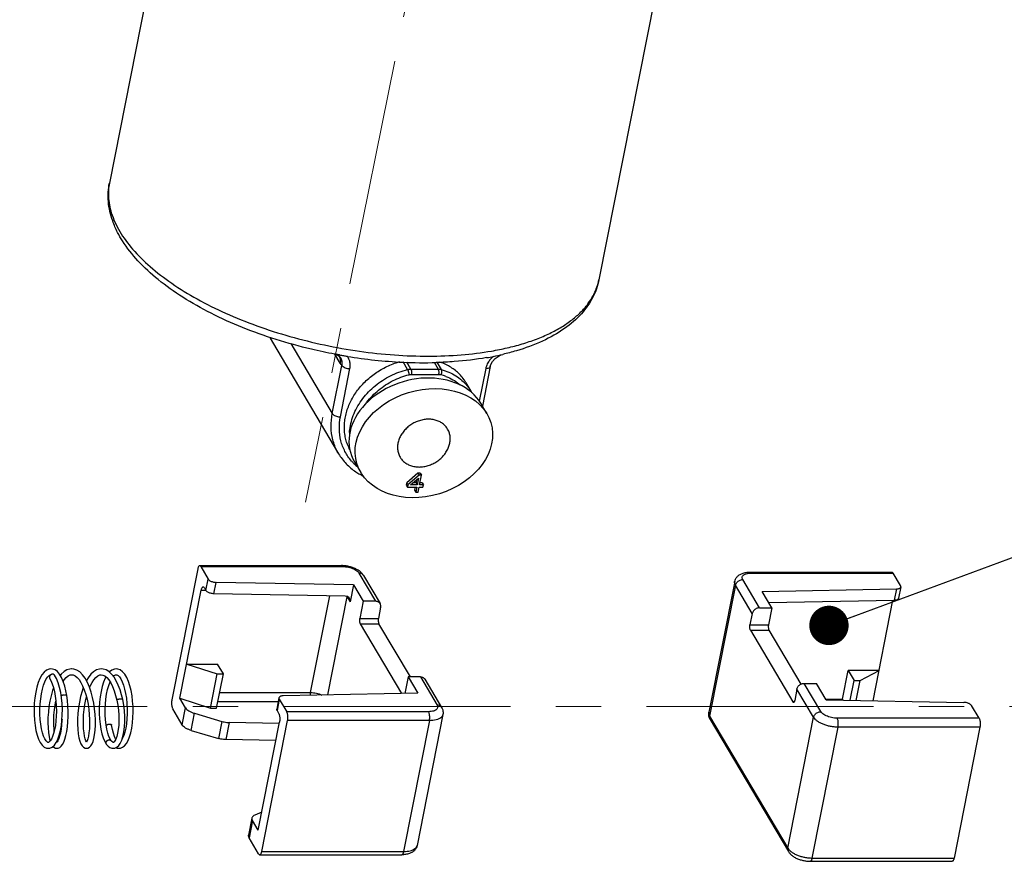
# Model space of a CAD drawing. Units: millimetres. Extents: x 2009 to 2849, y -2638 to -1165.
# Drawn here: x 2344 to 2394, y -2374 to -2331 of the extents above; entities that cross this region are included whole.
import ezdxf

# ---------------------------------------------------------------- set-up
doc = ezdxf.new("R2010")
doc.units = ezdxf.units.MM
doc.header["$LTSCALE"] = 30.734
doc.linetypes.add('CENTER', pattern=[0.6, 0.375, -0.075, 0.075, -0.075])
doc.layers.get('0').update_dxf_attribs({"linetype": 'CONTINUOUS', "lineweight": 30})
doc.layers.add('02___PRT_ALL_AXES', color=7, linetype='CONTINUOUS')
doc.layers.add('center', color=1, linetype='CENTER', lineweight=13)
doc.layers.add('尺寸线', color=3, linetype='CONTINUOUS', lineweight=13)
doc.styles.add('样式 1', font='txt.shx')
doc.dimstyles.new('A', dxfattribs={"dimtxt": 3, "dimasz": 3, "dimexe": 1, "dimexo": 1, "dimgap": 0.8, "dimtad": 1, "dimtih": 1, "dimtoh": 1, "dimdsep": 46, "dimtxsty": '样式 1', "dimcen": 0, "dimadec": 1, "dimazin": 2, "dimtfac": 0.75, "dimtofl": 0, "dimtmove": 0, "dimatfit": 3, "dimfxl": 0, "dimtolj": 1, "dimarcsym": 0})

msp = doc.modelspace()

# ---------------------------------------------------------------- linework, layer by layer
at = {"color": 7, "linetype": 'Continuous'}
for p, q in [((2352.6408, -2318.1612), (2348.4512, -2339.3778)), ((2376.3503, -2328.9272), (2373.3171, -2344.2879)), ((2356.7338, -2347.4539), (2360.0924, -2353.1234)), ((2357.6688, -2347.5284), (2359.7749, -2351.0837)), ((2359.8957, -2348.0663), (2359.8954, -2348.0663)), ((2359.9351, -2348.0711), (2359.8957, -2348.0663)), ((2359.8958, -2348.0663), (2359.9756, -2348.0887)), ((2360.1716, -2348.5186), (2359.9053, -2348.069)), ((2360.1187, -2348.1786), (2360.119, -2348.1791)), ((2360.5244, -2348.1766), (2360.5371, -2348.1787)), ((2363.5949, -2348.8458), (2363.3661, -2348.4596)), ((2363.767, -2348.8247), (2363.5563, -2348.469)), ((2364.9398, -2348.4791), (2365.1445, -2348.8247)), ((2365.0884, -2348.4745), (2365.3083, -2348.8458)), ((2359.7749, -2351.0837), (2360.2582, -2348.636)), ((2360.1871, -2351.2504), (2360.6704, -2348.8028)), ((2363.767, -2348.8247), (2365.1445, -2348.8247)), ((2363.7921, -2349.098), (2365.1696, -2349.098)), ((2367.5649, -2348.8028), (2367.2393, -2350.4521)), ((2367.7933, -2348.7006), (2367.397, -2350.7078)), ((2364.1235, -2354.1094), (2363.5551, -2354.6072)), ((2364.1235, -2354.1094), (2364.1827, -2354.2095)), ((2364.241, -2354.1094), (2364.1235, -2354.1094)), ((2364.241, -2354.1094), (2364.3003, -2354.2095)), ((2363.5551, -2354.6072), (2363.5333, -2354.7178)), ((2363.5551, -2354.6072), (2363.6144, -2354.7072)), ((2364.1827, -2354.2095), (2363.6144, -2354.7072)), ((2363.7515, -2354.7072), (2364.1536, -2354.3569)), ((2364.0252, -2354.6072), (2363.8663, -2354.6072)), ((2364.0582, -2354.4401), (2364.0252, -2354.6072)), ((2364.0252, -2354.6072), (2364.0844, -2354.7072)), ((2364.1536, -2354.3569), (2364.0844, -2354.7072)), ((2364.3003, -2354.2095), (2364.1827, -2354.2095)), ((2364.202, -2354.7072), (2364.3003, -2354.2095)), ((2364.3386, -2354.6072), (2364.2217, -2354.6072)), ((2364.3386, -2354.6072), (2364.3978, -2354.7072)), ((2363.5333, -2354.7178), (2363.5925, -2354.8178)), ((2363.6144, -2354.7072), (2363.5925, -2354.8178)), ((2363.5925, -2354.8178), (2364.0626, -2354.8178)), ((2364.0844, -2354.7072), (2363.7515, -2354.7072)), ((2363.9836, -2354.8178), (2363.9524, -2354.9759)), ((2363.9524, -2354.9759), (2364.0116, -2355.0759)), ((2364.0626, -2354.8178), (2364.0116, -2355.0759)), ((2364.0116, -2355.0759), (2364.1292, -2355.0759)), ((2364.1292, -2355.0759), (2364.1801, -2354.8178)), ((2364.1801, -2354.8178), (2364.376, -2354.8178)), ((2364.3978, -2354.7072), (2364.202, -2354.7072)), ((2364.376, -2354.8178), (2364.3978, -2354.7072)), ((2352.9359, -2358.9707), (2351.6242, -2365.6136)), ((2353.0347, -2358.804), (2360.2426, -2358.804)), ((2353.0917, -2358.8487), (2353.4702, -2359.4875)), ((2353.0917, -2358.8487), (2360.2996, -2358.8487)), ((2380.9959, -2359.1353), (2388.2038, -2359.1353)), ((2353.3561, -2360.0651), (2353.4702, -2359.4875)), ((2361.124, -2359.1822), (2361.9735, -2360.6162)), ((2361.3539, -2359.301), (2362.2034, -2360.7351)), ((2380.2119, -2359.6085), (2378.9002, -2366.2514)), ((2381.4732, -2360.9476), (2380.6237, -2359.5135)), ((2381.0529, -2359.18), (2388.2608, -2359.18)), ((2388.6393, -2359.8189), (2388.2608, -2359.18)), ((2352.0346, -2365.5362), (2353.1182, -2360.0486)), ((2353.1182, -2360.0486), (2353.3463, -2360.0486)), ((2353.274, -2359.9266), (2353.3561, -2360.0651)), ((2353.7573, -2360.2318), (2353.8714, -2359.6542)), ((2360.8528, -2359.7825), (2353.8714, -2359.6542)), ((2360.8528, -2359.7825), (2360.6817, -2360.6489)), ((2360.8528, -2359.7825), (2361.3467, -2360.6162)), ((2380.2533, -2359.8023), (2378.9415, -2366.4452)), ((2381.1028, -2361.2364), (2380.2533, -2359.8023)), ((2381.6061, -2360.1138), (2388.4355, -2359.9855)), ((2382.1, -2360.9476), (2381.6061, -2360.1138)), ((2388.4355, -2359.9855), (2388.3215, -2360.5631)), ((2388.6531, -2359.8835), (2388.539, -2360.4611)), ((2360.4219, -2360.3543), (2353.7573, -2360.2318)), ((2358.6728, -2365.2474), (2359.6418, -2360.3399)), ((2359.5385, -2365.3712), (2360.5237, -2360.3821)), ((2360.5237, -2360.3821), (2360.6817, -2360.6489)), ((2361.3467, -2360.6162), (2361.1756, -2361.4827)), ((2361.9735, -2360.6162), (2361.3467, -2360.6162)), ((2381.9433, -2360.683), (2388.3215, -2360.5631)), ((2387.2446, -2365.6603), (2388.2509, -2360.5645)), ((2362.2299, -2360.905), (2362.1158, -2361.4827)), ((2381.4732, -2360.9476), (2382.1, -2360.9476)), ((2382.1, -2360.9476), (2381.9289, -2361.814)), ((2361.1756, -2361.4827), (2362.1158, -2361.4827)), ((2381.1028, -2361.2364), (2380.9887, -2361.814)), ((2363.3004, -2365.3005), (2361.2007, -2361.756)), ((2361.2007, -2361.756), (2362.1409, -2361.756)), ((2363.7376, -2364.4515), (2362.1409, -2361.756)), ((2380.9887, -2361.814), (2381.9289, -2361.814)), ((2381.0138, -2362.0874), (2381.954, -2362.0874)), ((2381.0138, -2362.0874), (2383.1672, -2365.7225)), ((2381.954, -2362.0874), (2383.5756, -2364.8248)), ((2345.5692, -2364.054), (2345.4818, -2364.0445)), ((2346.639, -2364.0543), (2346.5339, -2364.0445)), ((2348.1343, -2364.0527), (2348.0383, -2364.0445)), ((2348.8811, -2364.054), (2348.7938, -2364.0445)), ((2352.3768, -2363.8033), (2353.9267, -2364.3035)), ((2352.3768, -2363.8033), (2353.9437, -2363.8033)), ((2354.2401, -2364.3035), (2353.9437, -2363.8033)), ((2385.6938, -2365.5787), (2385.9789, -2364.1346)), ((2387.5459, -2364.1346), (2385.9789, -2364.1346)), ((2385.9789, -2364.1346), (2386.2753, -2364.6349)), ((2386.5887, -2364.6349), (2387.5459, -2364.1346)), ((2353.5845, -2366.0364), (2353.9267, -2364.3035)), ((2353.8979, -2366.0364), (2354.2401, -2364.3035)), ((2353.9267, -2364.3035), (2354.2401, -2364.3035)), ((2363.6187, -2364.4515), (2363.4516, -2365.2976)), ((2363.6187, -2364.4515), (2364.1126, -2365.2852)), ((2364.2455, -2364.4515), (2363.6187, -2364.4515)), ((2364.2455, -2364.4515), (2365.095, -2365.8855)), ((2364.4754, -2364.5703), (2365.3249, -2366.0044)), ((2386.077, -2365.6388), (2386.2753, -2364.6349)), ((2386.2753, -2364.6349), (2386.5887, -2364.6349)), ((2386.3893, -2365.6446), (2386.5887, -2364.6349)), ((2383.3748, -2365.0716), (2383.2607, -2365.6493)), ((2384.2243, -2366.5057), (2383.3748, -2365.0716)), ((2383.7452, -2364.7828), (2384.372, -2364.7828)), ((2384.5947, -2366.2169), (2383.7452, -2364.7828)), ((2384.8659, -2365.6166), (2384.372, -2364.7828)), ((2352.324, -2366.0247), (2352.0346, -2365.5362)), ((2352.0346, -2365.5362), (2353.5845, -2366.0364)), ((2354.0537, -2365.2474), (2358.6728, -2365.2474)), ((2357.0657, -2365.5156), (2356.9516, -2366.0932)), ((2357.0795, -2365.5802), (2356.9654, -2366.1578)), ((2357.0795, -2365.5802), (2357.4579, -2366.219)), ((2364.1126, -2365.2852), (2357.2832, -2365.4135)), ((2384.8435, -2365.5787), (2385.6938, -2365.5787)), ((2384.8659, -2365.6166), (2391.8474, -2365.7449)), ((2352.1529, -2366.8912), (2351.6659, -2366.0692)), ((2352.1529, -2366.8912), (2352.324, -2366.0247)), ((2353.5845, -2366.0364), (2353.8979, -2366.0364)), ((2353.9637, -2365.7029), (2357.0287, -2365.7029)), ((2383.2343, -2365.7225), (2383.1672, -2365.7225)), ((2392.627, -2366.5504), (2392.2485, -2365.9115)), ((2352.5964, -2367.1687), (2352.7675, -2366.3022)), ((2352.7675, -2366.3022), (2354.1697, -2366.7132)), ((2356.9654, -2366.1578), (2357.0475, -2366.2964)), ((2364.6658, -2366.219), (2357.4579, -2366.219)), ((2365.3928, -2366.3682), (2364.081, -2373.011)), ((2378.9415, -2366.4452), (2382.9126, -2373.1485)), ((2378.968, -2366.6152), (2382.939, -2373.3185)), ((2382.9126, -2373.1485), (2384.2243, -2366.5057)), ((2392.627, -2366.5504), (2385.4191, -2366.5504)), ((2354.1697, -2366.7132), (2353.9986, -2367.5797)), ((2354.5285, -2366.769), (2354.3574, -2367.6355)), ((2357.0766, -2366.8159), (2354.5285, -2366.769)), ((2356.0056, -2372.2395), (2357.0892, -2366.752)), ((2356.1879, -2373.3174), (2357.4996, -2366.6746)), ((2364.7076, -2366.6746), (2357.4996, -2366.6746)), ((2364.7076, -2366.6746), (2363.3958, -2373.3174)), ((2384.1491, -2373.6488), (2385.4608, -2367.0059)), ((2392.6687, -2367.0059), (2385.4608, -2367.0059)), ((2392.6687, -2367.0059), (2391.357, -2373.6488)), ((2352.5964, -2367.1687), (2353.9986, -2367.5797)), ((2356.9055, -2367.6823), (2354.3574, -2367.6355)), ((2345.2597, -2368.0699), (2345.3426, -2368.0799)), ((2345.3601, -2367.7759), (2345.3407, -2367.7797)), ((2345.7134, -2368.0688), (2345.787, -2368.0799)), ((2345.7892, -2367.7625), (2345.7744, -2367.7359)), ((2347.2153, -2368.0687), (2347.2876, -2368.0799)), ((2348.3071, -2367.8781), (2348.3071, -2367.8781)), ((2348.5442, -2367.6943), (2348.5442, -2367.6943)), ((2348.5772, -2368.0722), (2348.6473, -2368.0799)), ((2348.6463, -2367.7796), (2348.6391, -2367.7786)), ((2348.6578, -2367.7769), (2348.6457, -2367.7797)), ((2348.6459, -2368.0799), (2348.7249, -2368.0701)), ((2348.7892, -2368.0416), (2348.8492, -2368.0687)), ((2348.8492, -2368.0687), (2348.9366, -2368.0799)), ((2355.6887, -2371.6218), (2355.5176, -2372.4883)), ((2356.1886, -2371.3129), (2355.831, -2371.4735)), ((2355.7162, -2371.751), (2355.5451, -2372.6175)), ((2356.0056, -2372.2395), (2355.7162, -2371.751)), ((2356.0321, -2373.4395), (2355.5451, -2372.6175)), ((2356.0891, -2373.4842), (2363.297, -2373.4842)), ((2356.1879, -2373.3174), (2363.3958, -2373.3174)), ((2384.0503, -2373.8155), (2391.2582, -2373.8155)), ((2384.1491, -2373.6488), (2391.357, -2373.6488))]:
    msp.add_line(p, q, dxfattribs=at)
for points in [[(2359.9756, -2348.0887), (2360.0682, -2348.137), (2360.1142, -2348.1757), (2360.1209, -2348.1831)], [(2368.0414, -2348.2934), (2368.1913, -2348.1817), (2368.3484, -2348.1047), (2368.436, -2348.077)], [(2367.7933, -2348.7006), (2367.8255, -2348.5935), (2367.9144, -2348.4344), (2368.0414, -2348.2934)], [(2345.4836, -2364.0445), (2345.3956, -2364.0541), (2345.2623, -2364.1073), (2345.1359, -2364.2076), (2345.0217, -2364.3512), (2344.9221, -2364.5303), (2344.8366, -2364.7401), (2344.7649, -2364.9764), (2344.7074, -2365.2342), (2344.6644, -2365.5078), (2344.6361, -2365.7919), (2344.6228, -2366.0811), (2344.6245, -2366.3699), (2344.641, -2366.6526), (2344.6721, -2366.9236), (2344.7174, -2367.1775), (2344.7764, -2367.4091), (2344.8482, -2367.6128), (2344.9322, -2367.7836), (2345.0285, -2367.919), (2345.1386, -2368.0163), (2345.2597, -2368.0699)], [(2346.2865, -2365.4046), (2346.2448, -2365.1681), (2346.1851, -2364.9204), (2346.1095, -2364.6877), (2346.0197, -2364.4829), (2345.9184, -2364.3146), (2345.8083, -2364.1871), (2345.6915, -2364.1008), (2345.5692, -2364.054)], [(2346.5355, -2364.0445), (2346.4396, -2364.0527), (2346.2913, -2364.0984), (2346.1466, -2364.1847), (2346.0088, -2364.3111), (2345.9565, -2364.3779)], [(2347.2875, -2368.0797), (2347.362, -2368.0675), (2347.4461, -2368.0211), (2347.5136, -2367.9496), (2347.5703, -2367.8551), (2347.6199, -2367.7337), (2347.6636, -2367.5798), (2347.7003, -2367.3887), (2347.7274, -2367.1608), (2347.7418, -2366.906), (2347.7424, -2366.6366), (2347.7289, -2366.3577), (2347.7008, -2366.0718), (2347.6579, -2365.7837), (2347.5999, -2365.5), (2347.527, -2365.2268), (2347.4392, -2364.9692), (2347.3367, -2364.7323), (2347.22, -2364.5219), (2347.0893, -2364.3434), (2346.9469, -2364.2034), (2346.7952, -2364.1063), (2346.639, -2364.0543)], [(2348.0398, -2364.0445), (2347.9412, -2364.0531), (2347.7902, -2364.1008), (2347.6432, -2364.1906), (2347.5034, -2364.3218), (2347.3724, -2364.4932), (2347.2866, -2364.6418)], [(2349.128, -2365.6071), (2349.068, -2365.3562), (2348.9924, -2365.1051), (2348.9035, -2364.8699), (2348.8019, -2364.6556), (2348.6877, -2364.4665), (2348.5614, -2364.3073), (2348.4254, -2364.1834), (2348.2814, -2364.0979), (2348.1343, -2364.0527)], [(2348.7956, -2364.0445), (2348.7134, -2364.0529), (2348.5806, -2364.1036), (2348.4536, -2364.2019), (2348.4503, -2364.206)], [(2348.9349, -2368.0799), (2349.0144, -2368.0706), (2349.1225, -2368.0263), (2349.2224, -2367.9471), (2349.314, -2367.8332), (2349.397, -2367.6849), (2349.4705, -2367.5031), (2349.5335, -2367.2905), (2349.5844, -2367.0514), (2349.6222, -2366.792), (2349.6458, -2366.5199), (2349.6553, -2366.2411), (2349.6506, -2365.9604), (2349.632, -2365.6822), (2349.5995, -2365.4108), (2349.5532, -2365.1507), (2349.4931, -2364.9062), (2349.4192, -2364.6817), (2349.3314, -2364.4822), (2349.2311, -2364.3156), (2349.1212, -2364.188), (2349.004, -2364.1011), (2348.8811, -2364.054)], [(2345.3408, -2367.7794), (2345.3226, -2367.7757), (2345.2841, -2367.7509), (2345.231, -2367.6927), (2345.1705, -2367.595), (2345.1096, -2367.4584), (2345.0531, -2367.2864), (2345.0045, -2367.0844), (2344.9658, -2366.8577), (2344.9387, -2366.6119), (2344.9242, -2366.3527), (2344.9228, -2366.0865), (2344.935, -2365.8197), (2344.9604, -2365.5587), (2344.9984, -2365.3101), (2345.0481, -2365.0801), (2345.1076, -2364.8748), (2345.1745, -2364.6998), (2345.2453, -2364.5595), (2345.3159, -2364.4561), (2345.3835, -2364.3875), (2345.4425, -2364.3523), (2345.4715, -2364.347)], [(2345.4163, -2364.5245), (2345.4824, -2364.643), (2345.5489, -2364.7993), (2345.6095, -2364.9848), (2345.6619, -2365.1954), (2345.7043, -2365.4264), (2345.7355, -2365.6724), (2345.7547, -2365.9276), (2345.7613, -2366.1859), (2345.7555, -2366.4412), (2345.7375, -2366.6879), (2345.7081, -2366.9203), (2345.6682, -2367.1336), (2345.6194, -2367.3228), (2345.5639, -2367.483), (2345.5049, -2367.6095), (2345.447, -2367.6994), (2345.3966, -2367.753), (2345.3601, -2367.7759)], [(2346.0197, -2365.5149), (2345.9772, -2365.2421), (2345.9205, -2364.9852), (2345.8497, -2364.7493), (2345.7652, -2364.5391), (2345.6707, -2364.3655)], [(2346.1058, -2364.6794), (2346.1562, -2364.6015), (2346.2546, -2364.4864), (2346.3557, -2364.4035), (2346.4558, -2364.3563), (2346.5335, -2364.3451)], [(2346.5335, -2364.3447), (2346.6135, -2364.3562), (2346.7114, -2364.402), (2346.8104, -2364.482), (2346.9073, -2364.5935), (2347.0019, -2364.7372), (2347.0922, -2364.912), (2347.1756, -2365.1145), (2347.25, -2365.3401), (2347.3136, -2365.5839), (2347.3655, -2365.8399), (2347.4046, -2366.1023), (2347.4309, -2366.3647), (2347.4442, -2366.6208), (2347.4451, -2366.8647), (2347.4345, -2367.0903), (2347.4136, -2367.2916), (2347.3845, -2367.4632), (2347.3501, -2367.6), (2347.3144, -2367.6986), (2347.2831, -2367.7587), (2347.2798, -2367.7636)], [(2347.4477, -2364.9941), (2347.4786, -2364.9185), (2347.5684, -2364.7432), (2347.6626, -2364.5987), (2347.7604, -2364.4849), (2347.861, -2364.4029), (2347.9606, -2364.3561), (2348.0377, -2364.3451)], [(2348.2772, -2364.4521), (2348.2423, -2364.5134), (2348.1574, -2364.7155), (2348.0857, -2364.9437), (2348.0272, -2365.1937), (2347.9826, -2365.4606), (2347.9522, -2365.7392), (2347.9363, -2366.0239), (2347.9349, -2366.3093), (2347.948, -2366.5897), (2347.9753, -2366.8596), (2348.0163, -2367.1136), (2348.0706, -2367.3471), (2348.1376, -2367.5554), (2348.2173, -2367.7352), (2348.3071, -2367.8781)], [(2348.0377, -2364.3447), (2348.1203, -2364.357), (2348.2209, -2364.4053), (2348.3225, -2364.4897), (2348.4218, -2364.6072), (2348.5184, -2364.7586), (2348.6102, -2364.9425), (2348.6944, -2365.1547), (2348.7686, -2365.3905), (2348.8291, -2365.6338)], [(2348.6565, -2364.4271), (2348.6942, -2364.3886), (2348.7532, -2364.3528), (2348.7936, -2364.3451)], [(2348.7935, -2364.3447), (2348.8354, -2364.3526), (2348.8934, -2364.3873), (2348.9606, -2364.4554), (2349.0315, -2364.5589), (2349.1016, -2364.6974), (2349.1676, -2364.8688), (2349.2265, -2365.07), (2349.2761, -2365.2958), (2349.3145, -2365.5405), (2349.3406, -2365.7979), (2349.3538, -2366.0616), (2349.3538, -2366.3257), (2349.3407, -2366.5843), (2349.3149, -2366.8313), (2349.2777, -2367.0597), (2349.2308, -2367.2622), (2349.1769, -2367.4335), (2349.1194, -2367.5699), (2349.0986, -2367.6061)], [(2345.6165, -2365.0129), (2345.5676, -2365.1469), (2345.4918, -2365.4095), (2345.4303, -2365.6835), (2345.383, -2365.9639), (2345.35, -2366.2453), (2345.331, -2366.522), (2345.3257, -2366.7889), (2345.3336, -2367.0421), (2345.3541, -2367.2777), (2345.3868, -2367.4905), (2345.4311, -2367.6753), (2345.4419, -2367.7049)], [(2347.1266, -2364.9956), (2347.0603, -2365.183), (2346.9854, -2365.452), (2346.9252, -2365.7322), (2346.8798, -2366.0182), (2346.8491, -2366.3041), (2346.8329, -2366.5831), (2346.8307, -2366.8506), (2346.8419, -2367.1051), (2346.8667, -2367.3424), (2346.9034, -2367.5501), (2346.9491, -2367.7194), (2347.0015, -2367.8509), (2347.0609, -2367.9506), (2347.1305, -2368.0233), (2347.2153, -2368.0687)], [(2348.3219, -2367.1106), (2348.2819, -2366.8858), (2348.2531, -2366.6401), (2348.2371, -2366.3798), (2348.2344, -2366.1117), (2348.2454, -2365.8428), (2348.2698, -2365.5798), (2348.3071, -2365.3289), (2348.3561, -2365.0961), (2348.4155, -2364.8874), (2348.4827, -2364.7084), (2348.4843, -2364.7052)], [(2345.7869, -2368.0797), (2345.8522, -2368.0709), (2345.936, -2368.0319), (2346.0087, -2367.9674), (2346.0733, -2367.8784), (2346.1328, -2367.7623), (2346.1882, -2367.6147), (2346.2387, -2367.4332), (2346.2818, -2367.2211), (2346.3155, -2366.9852), (2346.3385, -2366.7336), (2346.3505, -2366.4711), (2346.3513, -2366.2017), (2346.3407, -2365.9295), (2346.3186, -2365.6586), (2346.2865, -2365.4046)], [(2346.0418, -2366.6555), (2346.0585, -2366.374), (2346.0604, -2366.0864), (2346.0474, -2365.7981), (2346.0197, -2365.5149)], [(2347.287, -2367.7513), (2347.2606, -2367.7015), (2347.2251, -2367.6044), (2347.1906, -2367.4693), (2347.1612, -2367.2989), (2347.1399, -2367.098), (2347.1289, -2366.873), (2347.1293, -2366.6299), (2347.1422, -2366.3741), (2347.168, -2366.1118), (2347.2067, -2365.8493), (2347.2581, -2365.5929), (2347.2869, -2365.4816)], [(2348.8291, -2365.6338), (2348.8758, -2365.8804), (2348.9103, -2366.1432), (2348.9299, -2366.4045), (2348.9349, -2366.6582), (2348.9259, -2366.8981), (2348.9039, -2367.1184), (2348.8706, -2367.3138), (2348.8283, -2367.4781), (2348.7809, -2367.6066), (2348.7332, -2367.6972), (2348.6895, -2367.7529), (2348.6578, -2367.7769)], [(2349.0778, -2367.6719), (2349.1399, -2367.4758), (2349.1873, -2367.246), (2349.2181, -2366.9955), (2349.2324, -2366.7314), (2349.2307, -2366.457), (2349.2129, -2366.1746), (2349.1783, -2365.8865), (2349.128, -2365.6071)], [(2345.6478, -2367.2126), (2345.6371, -2367.1156), (2345.6251, -2366.8913), (2345.6246, -2366.6479), (2345.6367, -2366.3914), (2345.6618, -2366.1278), (2345.7, -2365.8637), (2345.7361, -2365.6805)], [(2346.0447, -2366.6068), (2346.0423, -2366.6705), (2346.0234, -2366.9013), (2345.9959, -2367.1142), (2345.9611, -2367.304), (2345.9209, -2367.4659), (2345.8778, -2367.5963), (2345.8352, -2367.6922), (2345.7985, -2367.7521), (2345.7744, -2367.7791), (2345.7727, -2367.7805)], [(2345.7515, -2367.7827), (2345.8351, -2367.6122), (2345.9068, -2367.409), (2345.9656, -2367.1781), (2346.0107, -2366.9253), (2346.0418, -2366.6555)], [(2348.5442, -2367.6943), (2348.4882, -2367.6056), (2348.4281, -2367.4751), (2348.3715, -2367.3088), (2348.3219, -2367.1106)], [(2348.7765, -2367.615), (2348.768, -2367.6015), (2348.7107, -2367.4766), (2348.6562, -2367.3177), (2348.6065, -2367.1221), (2348.5653, -2366.8955)], [(2345.3426, -2368.0796), (2345.4256, -2368.0693), (2345.5459, -2368.0154), (2345.6555, -2367.918), (2345.7515, -2367.7827)], [(2345.5854, -2367.9803), (2345.6243, -2368.0213), (2345.7134, -2368.0688)], [(2348.3071, -2367.8781), (2348.3883, -2367.9683), (2348.4793, -2368.0347), (2348.5772, -2368.0722)], [(2348.6391, -2367.7786), (2348.6178, -2367.7682), (2348.5828, -2367.7392), (2348.5442, -2367.6943)], [(2348.7249, -2368.0701), (2348.8295, -2368.0239), (2348.9226, -2367.9426), (2349.0048, -2367.827), (2349.0778, -2367.6719)]]:
    msp.add_lwpolyline(points, dxfattribs=at)
for centre, radius, start, end in [((2351.2754, -2339.931), 2.8775, 168.91596, 182.63487), ((2360.1736, -2345.4164), 3.998, 206.86072, 210.63973), ((2359.0225, -2346.0994), 2.6596, 204.96073, 205.36456), ((2359.0009, -2346.1099), 2.6355, 205.35923, 210.65987), ((2355.6296, -2373.5758), 25.8656, 79.97782, 80.41801), ((2359.8243, -2348.5091), 0.4518, 67.86767, 75.79566), ((2359.8226, -2348.513), 0.4561, 61.14891, 67.86189), ((2359.8216, -2348.515), 0.4582, 55.01945, 61.15915), ((2365.2831, -2334.6728), 13.771, 281.20411, 283.23682), ((2359.9591, -2348.6341), 0.7272, 32.53471, 38.98175), ((2364.5686, -2323.5222), 24.9839, 260.7138, 267.16963), ((2364.4335, -2326.2285), 22.2743, 267.17299, 271.59633), ((2365.0659, -2333.5862), 14.8791, 279.86026, 281.21142), ((2364.5826, -2351.7157), 2.6958, 69.1053, 74.91354), ((2364.8269, -2351.1296), 2.314, 28.49961, 30.64097), ((2363.2867, -2352.2128), 2.6446, 176.4731, 178.57647), ((2362.6529, -2351.8052), 2.5439, 224.8478, 229.85669), ((2362.7086, -2351.4086), 3.1551, 240.86402, 243.77129), ((2361.1625, -2359.4144), 0.2224, 30.64201, 42.4972), ((2360.2698, -2360.5326), 0.2951, 30.658, 33.3871), ((2360.2516, -2360.3284), 0.2773, 348.82881, 350.27751), ((2386.4285, -2365.723), 0.7488, 168.89, 172.98241), ((2345.6894, -2367.8334), 0.1222, 35.34064, 47.8494), ((2348.4453, -2367.7849), 0.1374, 83.82193, 90.00169)]:
    msp.add_arc(centre, radius, start, end, dxfattribs=at)
msp.add_ellipse((2360.3649, -2360.6431), major_axis=(0.2954, 0.1551), ratio=0.8250444, start_param=-0.5867868, end_param=0.9840095, dxfattribs=at)
for points, start_tangent, end_tangent in [([(2348.8696, -2341.8856), (2348.6175, -2341.3054), (2348.4001, -2340.3183), (2348.4512, -2339.3778)], (-0.4568702, 0.8895334), (0.1937246, 0.9810559)), ([(2348.4009, -2340.0633), (2348.549, -2340.8884), (2348.9754, -2341.8328)], (0.0457039, -0.998955), (0.5096774, -0.8603656)), ([(2359.8955, -2348.0663), (2358.7114, -2347.8151), (2356.9166, -2347.3215), (2355.2059, -2346.71), (2353.6152, -2345.9916), (2352.1786, -2345.1787), (2350.9285, -2344.2842), (2349.8972, -2343.3235), (2349.1179, -2342.3189), (2348.8696, -2341.8856)], (-0.9827752, 0.1848052), (-0.4568702, 0.8895334)), ([(2348.9754, -2341.8328), (2349.6319, -2342.7358), (2350.5181, -2343.6204), (2351.6158, -2344.4685), (2352.9028, -2345.2628), (2354.3527, -2345.987), (2355.9359, -2346.6265), (2357.6201, -2347.1681), (2359.3709, -2347.6008), (2361.1527, -2347.9158), (2362.9289, -2348.1066), (2364.6634, -2348.1693), (2366.3208, -2348.1027), (2367.8671, -2347.9081)], (0.5096774, -0.8603656), (0.9852058, 0.1713752)), ([(2373.3171, -2344.2879), (2373.0068, -2345.1774), (2372.4268, -2346.0119), (2371.5683, -2346.765), (2370.4527, -2347.4004), (2369.1213, -2347.8963), (2368.4363, -2348.0779)], (-0.1937246, -0.9810559), (-0.9733724, -0.2292297)), ([(2373.0793, -2344.9908), (2373.2135, -2344.6692), (2373.3171, -2344.288)], (0.4384759, 0.898743), (0.1938694, 0.9810274)), ([(2367.8671, -2347.9081), (2368.6536, -2347.7491), (2369.4139, -2347.5476), (2370.1401, -2347.3012), (2370.8155, -2347.011), (2371.4242, -2346.681), (2371.9546, -2346.317), (2372.3992, -2345.9264), (2372.7548, -2345.518), (2373.024, -2345.0987), (2373.0793, -2344.9908)], (0.9852058, 0.1713752), (0.4384759, 0.898743)), ([(2360.1309, -2348.1049), (2360.3388, -2348.1431), (2360.5244, -2348.1766)], (0.9845447, -0.1751337), (0.9864985, -0.1637704)), ([(2360.2582, -2348.636), (2360.2713, -2348.5576), (2360.273, -2348.4877), (2360.2665, -2348.4268), (2360.2541, -2348.3739), (2360.237, -2348.3266), (2360.2153, -2348.2828), (2360.1887, -2348.2416), (2360.1576, -2348.2036), (2360.1226, -2348.1694), (2360.0844, -2348.1395)], (0.2323505, 0.9726321), (-0.8193073, 0.5733546)), ([(2360.119, -2348.1791), (2360.1762, -2348.3401), (2360.1716, -2348.5186)], (0.5089292, -0.8608084), (-0.1937246, -0.9810559)), ([(2360.2582, -2348.636), (2360.215, -2348.5843), (2360.1716, -2348.5186)], (-0.6902648, 0.7235569), (-0.5096776, 0.8603655)), ([(2360.67, -2352.9182), (2360.6674, -2352.9134), (2360.55, -2352.6624), (2360.4635, -2352.3973), (2360.4086, -2352.1208), (2360.3859, -2351.8355), (2360.3957, -2351.5445), (2360.4378, -2351.2504), (2360.5118, -2350.9564), (2360.617, -2350.6653), (2360.7523, -2350.3801), (2360.9164, -2350.1036), (2361.1077, -2349.8385), (2361.3241, -2349.5875), (2361.5637, -2349.3531), (2361.8239, -2349.1377), (2362.1021, -2348.9434), (2362.3957, -2348.772), (2362.7017, -2348.6255), (2363.0169, -2348.5051), (2363.2015, -2348.4482)], (-0.4803718, 0.877065), (0.9623968, 0.2716476)), ([(2360.6704, -2348.8028), (2360.6855, -2348.6797), (2360.6831, -2348.5696), (2360.6679, -2348.4731), (2360.6436, -2348.389), (2360.6118, -2348.3135), (2360.5722, -2348.243)], (0.1937431, 0.9810523), (-0.5376849, 0.8431459)), ([(2367.6139, -2348.2455), (2365.9703, -2348.4468), (2365.054, -2348.4941)], (-0.9852061, -0.1713739), (-0.9995857, -0.0287841)), ([(2366.5611, -2349.5167), (2366.4543, -2349.3531), (2366.2792, -2349.1377), (2366.0777, -2348.9434), (2365.8518, -2348.772), (2365.6037, -2348.6255), (2365.336, -2348.5051), (2365.2298, -2348.4666)], (-0.509686, 0.8603605), (-0.9466313, 0.3223183)), ([(2367.9582, -2348.1766), (2367.8899, -2348.2376), (2367.8258, -2348.3034), (2367.7642, -2348.3772), (2367.7042, -2348.4627), (2367.648, -2348.5621), (2367.6, -2348.6753), (2367.5649, -2348.8028)], (-0.769269, -0.6389251), (-0.1936845, -0.9810639)), ([(2360.2582, -2348.636), (2360.3199, -2348.6998), (2360.4199, -2348.7539), (2360.543, -2348.7901), (2360.6704, -2348.8028)], (0.5097087, -0.8603471), (1, -0.0000017)), ([(2360.6471, -2352.0501), (2360.6623, -2351.8853), (2360.7419, -2351.4827), (2360.8802, -2351.0838), (2361.0748, -2350.6961), (2361.322, -2350.3269), (2361.6172, -2349.983), (2361.9549, -2349.6709), (2362.3287, -2349.3964), (2362.7318, -2349.1647), (2363.1565, -2348.98), (2363.5949, -2348.8458)], (0.061458, 0.9981097), (0.9714919, 0.2370729)), ([(2361.4769, -2350.5817), (2361.5321, -2350.5071), (2361.81, -2350.1834), (2362.1279, -2349.8895), (2362.4798, -2349.6311), (2362.8593, -2349.4129), (2363.2591, -2349.239), (2363.6716, -2349.1128)], (0.5841246, 0.811664), (0.9714919, 0.2370729)), ([(2363.5949, -2348.8458), (2363.6524, -2348.8341), (2363.71, -2348.827), (2363.767, -2348.8247)], (0.9714919, 0.2370729), (1, 0)), ([(2363.5949, -2348.8458), (2363.6108, -2348.8774), (2363.6269, -2348.9182), (2363.6419, -2348.9655), (2363.6549, -2349.0159), (2363.6651, -2349.0662), (2363.6716, -2349.1128)], (0.5096774, -0.8603656), (0.1038277, -0.9945953)), ([(2363.6716, -2349.1128), (2363.7118, -2349.1046), (2363.7522, -2349.0997), (2363.7921, -2349.098)], (0.9714919, 0.2370729), (1, 0)), ([(2363.767, -2348.8247), (2363.7812, -2348.8565), (2363.7921, -2348.8979), (2363.7989, -2348.9462), (2363.8013, -2348.998), (2363.7989, -2349.0498), (2363.7921, -2349.098)], (0.5096774, -0.8603656), (-0.1937246, -0.9810559)), ([(2365.1445, -2348.8247), (2365.2007, -2348.827), (2365.2554, -2348.8341), (2365.3083, -2348.8458)], (1, 0), (0.9654154, -0.2607166)), ([(2365.1445, -2348.8247), (2365.1587, -2348.8565), (2365.1696, -2348.8979), (2365.1764, -2348.9462), (2365.1787, -2348.998), (2365.1764, -2349.0498), (2365.1696, -2349.098)], (0.5096774, -0.8603656), (-0.1937246, -0.9810559)), ([(2365.1696, -2349.098), (2365.2088, -2349.0997), (2365.2472, -2349.1046), (2365.2842, -2349.1128)], (1, 0), (0.9654154, -0.2607166)), ([(2365.3083, -2348.8458), (2365.3208, -2348.8774), (2365.3268, -2348.9182), (2365.3258, -2348.9655), (2365.318, -2349.0159), (2365.3038, -2349.0662), (2365.2842, -2349.1128)], (0.5096774, -0.8603656), (-0.4467288, -0.8946694)), ([(2365.3083, -2348.8458), (2365.6938, -2348.98), (2366.0455, -2349.1647), (2366.3571, -2349.3964), (2366.6225, -2349.6709), (2366.8179, -2349.9502)], (0.9654154, -0.2607166), (0.5097298, -0.8603345)), ([(2367.7933, -2348.7006), (2367.7576, -2348.7539), (2367.6773, -2348.7901), (2367.5649, -2348.8028)], (-0.1961833, -0.9805672), (-1, 0.0000049)), ([(2365.5441, -2349.1972), (2365.6469, -2349.239), (2365.978, -2349.4129), (2366.2713, -2349.6311), (2366.2864, -2349.6444)], (0.9340605, -0.3571149), (0.7456403, -0.6663487)), ([(2360.0924, -2353.1234), (2360.0285, -2353.0092), (2359.7993, -2352.41), (2359.7137, -2351.7598), (2359.7749, -2351.0837)], (-0.5098865, 0.8602417), (0.1937246, 0.9810559)), ([(2359.7749, -2351.0837), (2359.8208, -2351.1352), (2359.8928, -2351.1817), (2359.984, -2351.2186), (2360.0854, -2351.2423), (2360.1871, -2351.2504)], (0.5096774, -0.8603656), (1, 0)), ([(2360.8493, -2353.5992), (2360.7517, -2353.4953), (2360.4182, -2353.0131), (2360.2087, -2352.4633), (2360.1309, -2351.8662), (2360.1871, -2351.2504)], (-0.7050698, 0.7091379), (0.1937246, 0.9810559)), ([(2360.0924, -2353.1234), (2360.4754, -2353.628), (2360.9716, -2354.0422), (2361.1724, -2354.1645)], (0.5096774, -0.8603656), (0.8734172, -0.4869727)), ([(2353.0347, -2358.804), (2353.0052, -2358.8154), (2352.9777, -2358.8487), (2352.954, -2358.9017), (2352.9359, -2358.9707)], (-0.9999999, -0.0005471), (-0.1937246, -0.9810559)), ([(2353.0917, -2358.8487), (2353.0642, -2358.8154), (2353.0347, -2358.804)], (-0.5096774, 0.8603656), (-0.9999999, -0.0005471)), ([(2361.3539, -2359.301), (2361.2623, -2359.1806), (2361.1304, -2359.0669), (2360.9692, -2358.9711), (2360.7956, -2358.8985), (2360.6147, -2358.8468), (2360.4294, -2358.815), (2360.2426, -2358.804)], (-0.5096774, 0.8603656), (-1, 0)), ([(2360.2426, -2358.804), (2360.2721, -2358.8154), (2360.2996, -2358.8487)], (0.9999999, 0.0005471), (0.5096774, -0.8603656)), ([(2360.2996, -2358.8487), (2360.4433, -2358.8569), (2360.5908, -2358.8816), (2360.7334, -2358.9214), (2360.8642, -2358.9743), (2360.9764, -2359.0376), (2361.0647, -2359.1083), (2361.124, -2359.1822)], (1, 0), (0.5096774, -0.8603656)), ([(2380.2119, -2359.6085), (2380.2539, -2359.4857), (2380.3313, -2359.3724), (2380.4472, -2359.2737), (2380.6043, -2359.1967), (2380.7958, -2359.1496), (2380.9959, -2359.1353)], (0.1937246, 0.9810559), (1, 0)), ([(2380.9959, -2359.1353), (2381.0254, -2359.1467), (2381.0529, -2359.18)], (0.9999999, 0.0005471), (0.5096774, -0.8603656)), ([(2388.2038, -2359.1353), (2388.2333, -2359.1467), (2388.2608, -2359.18)], (0.9999999, 0.0005471), (0.5096774, -0.8603656)), ([(2353.4702, -2359.4875), (2353.5054, -2359.5297), (2353.5588, -2359.5692), (2353.6268, -2359.6033), (2353.705, -2359.6299), (2353.7883, -2359.6473), (2353.8714, -2359.6542)], (0.5096774, -0.8603656), (0.9998312, -0.0183756)), ([(2361.3265, -2359.2641), (2361.273, -2359.2209), (2361.2032, -2359.192), (2361.124, -2359.1822)], (-0.6755633, 0.737302), (-1, 0)), ([(2380.2533, -2359.8023), (2380.2135, -2359.7047), (2380.2114, -2359.6109), (2380.2119, -2359.6085)], (-0.5096774, 0.8603656), (0.1945657, 0.9808895)), ([(2380.2533, -2359.8023), (2380.2787, -2359.7276), (2380.3238, -2359.6579), (2380.3854, -2359.5981), (2380.4594, -2359.5522), (2380.5406, -2359.5234), (2380.6237, -2359.5135)], (0.1937246, 0.9810559), (1, 0)), ([(2380.6237, -2359.5135), (2380.5955, -2359.4397), (2380.6, -2359.369), (2380.6372, -2359.3056), (2380.7053, -2359.2527), (2380.8008, -2359.213), (2380.919, -2359.1883), (2381.0529, -2359.18)], (-0.5096774, 0.8603656), (1, 0)), ([(2353.1182, -2360.0486), (2353.1363, -2359.9796), (2353.16, -2359.9266), (2353.1875, -2359.8932), (2353.217, -2359.8819)], (0.1937246, 0.9810559), (0.9999999, 0.0005471)), ([(2353.217, -2359.8819), (2353.2465, -2359.8932), (2353.274, -2359.9266)], (0.9999999, 0.0005471), (0.5096774, -0.8603656)), ([(2353.7573, -2360.2318), (2353.6743, -2360.2249), (2353.5909, -2360.2076), (2353.5127, -2360.181), (2353.4447, -2360.1468), (2353.3913, -2360.1074), (2353.3561, -2360.0651)], (-0.9998312, 0.0183756), (-0.5096774, 0.8603656)), ([(2388.4355, -2359.9855), (2388.5104, -2359.9786), (2388.5732, -2359.9613), (2388.6199, -2359.9347), (2388.6475, -2359.9005), (2388.6529, -2359.8834)], (0.9998236, 0.0187844), (0.1916563, 0.9814621)), ([(2388.6529, -2359.8834), (2388.6541, -2359.8611), (2388.6393, -2359.8189)], (0.1916563, 0.9814621), (-0.5096774, 0.8603656)), ([(2362.2034, -2360.7351), (2362.1784, -2360.7008), (2362.1226, -2360.6549), (2362.0527, -2360.6261), (2361.9735, -2360.6162)], (-0.5098033, 0.860291), (-1, 0)), ([(2388.5389, -2360.4611), (2388.5334, -2360.4782), (2388.5059, -2360.5123), (2388.4592, -2360.5389), (2388.3963, -2360.5562), (2388.3215, -2360.5631)], (-0.1916563, -0.9814621), (-0.9998236, -0.0187844)), ([(2362.2299, -2360.905), (2362.2339, -2360.8303), (2362.2164, -2360.7606), (2362.2034, -2360.7351)], (0.1937246, 0.9810559), (-0.5098033, 0.860291)), ([(2381.4732, -2360.9476), (2381.3902, -2360.9574), (2381.3089, -2360.9863), (2381.2349, -2361.0322), (2381.1733, -2361.092), (2381.1282, -2361.1616), (2381.1028, -2361.2364)], (-1, 0), (-0.1937246, -0.9810559)), ([(2361.2007, -2361.756), (2361.184, -2361.7166), (2361.1724, -2361.6641), (2361.1668, -2361.6036), (2361.168, -2361.5411), (2361.1756, -2361.4827)], (-0.5096774, 0.8603656), (0.1937246, 0.9810559)), ([(2362.1158, -2361.4827), (2362.1081, -2361.5411), (2362.107, -2361.6036), (2362.1125, -2361.6641), (2362.1242, -2361.7166), (2362.1409, -2361.756)], (-0.1937246, -0.9810559), (0.5096774, -0.8603656)), ([(2381.0138, -2362.0874), (2380.9972, -2362.048), (2380.9855, -2361.9955), (2380.9799, -2361.935), (2380.9811, -2361.8725), (2380.9887, -2361.814)], (-0.5096774, 0.8603656), (0.1937246, 0.9810559)), ([(2381.9289, -2361.814), (2381.9212, -2361.8725), (2381.9201, -2361.935), (2381.9257, -2361.9955), (2381.9373, -2362.048), (2381.954, -2362.0874)], (-0.1937246, -0.9810559), (0.5096774, -0.8603656)), ([(2345.4792, -2364.341), (2345.4619, -2364.353), (2345.4342, -2364.3799), (2345.4138, -2364.4112), (2345.4025, -2364.4448), (2345.4006, -2364.4785), (2345.4085, -2364.5098), (2345.4163, -2364.5245)], (-0.8535189, -0.5210618), (0.5409286, -0.8410685)), ([(2345.5691, -2364.3149), (2345.5317, -2364.3193), (2345.4951, -2364.3323), (2345.4792, -2364.341)], (-1, 0), (-0.8535189, -0.5210618)), ([(2345.6707, -2364.3655), (2345.6613, -2364.353), (2345.6361, -2364.3323), (2345.6047, -2364.3193), (2345.5691, -2364.3149)], (-0.5381692, 0.8428368), (-1, 0)), ([(2364.2455, -2364.4515), (2364.3247, -2364.4613), (2364.3945, -2364.4902), (2364.4504, -2364.5361), (2364.4754, -2364.5704)], (1, 0), (0.5098033, -0.860291)), ([(2383.3748, -2365.0716), (2383.4002, -2364.9969), (2383.4453, -2364.9272), (2383.5069, -2364.8674), (2383.5809, -2364.8215), (2383.6622, -2364.7927), (2383.7452, -2364.7828)], (0.1937246, 0.9810559), (1, 0)), ([(2346.1859, -2365.3721), (2346.1478, -2365.3739), (2346.1089, -2365.379), (2346.0721, -2365.3872), (2346.0397, -2365.3978), (2346.0139, -2365.4102), (2346.004, -2365.4169)], (-1, 0), (-0.788883, -0.6145434)), ([(2346.2863, -2365.4047), (2346.2839, -2365.3978), (2346.2715, -2365.3872), (2346.2499, -2365.379), (2346.2207, -2365.3739), (2346.1859, -2365.3721)], (-0.1593191, 0.9872271), (-1, 0)), ([(2349.0284, -2365.5849), (2348.9902, -2365.5861), (2348.9512, -2365.5897), (2348.9141, -2365.5953), (2348.8814, -2365.6027), (2348.8552, -2365.6112), (2348.8376, -2365.6204), (2348.8294, -2365.6296), (2348.8295, -2365.6337)], (-1, 0), (0.2248103, -0.9744026)), ([(2349.1275, -2365.6072), (2349.1256, -2365.6027), (2349.1135, -2365.5953), (2349.0922, -2365.5897), (2349.0632, -2365.5861), (2349.0284, -2365.5849)], (-0.2204862, 0.9753901), (-1, 0)), ([(2351.6242, -2365.6136), (2351.6128, -2365.694), (2351.6089, -2365.7803), (2351.6128, -2365.8667), (2351.6242, -2365.9471), (2351.6423, -2366.0162), (2351.6659, -2366.0692)], (-0.1937246, -0.9810559), (0.5096774, -0.8603656)), ([(2357.0658, -2365.5156), (2357.0647, -2365.538), (2357.0795, -2365.5802)], (-0.1916563, -0.9814621), (0.5096774, -0.8603656)), ([(2357.2832, -2365.4135), (2357.2083, -2365.4204), (2357.1455, -2365.4377), (2357.0988, -2365.4643), (2357.0712, -2365.4985), (2357.0658, -2365.5156)], (-0.9998236, -0.0187844), (-0.1916563, -0.9814621)), ([(2358.6578, -2365.3877), (2358.6614, -2365.3278), (2358.6728, -2365.2474)], (0.0271292, 0.9996319), (0.1937246, 0.9810559)), ([(2358.6728, -2365.2474), (2358.8172, -2365.2557), (2358.9643, -2365.2804), (2359.1067, -2365.3201), (2359.2372, -2365.3729), (2359.244, -2365.3763)], (1, 0), (0.8990406, -0.4378652)), ([(2352.324, -2366.0247), (2352.3909, -2366.1058), (2352.4914, -2366.1821), (2352.6195, -2366.2489), (2352.7675, -2366.3022)], (0.5096774, -0.8603656), (0.9596221, -0.2812925)), ([(2356.9654, -2366.1578), (2356.9506, -2366.1156), (2356.9517, -2366.0932)], (-0.5096774, 0.8603656), (0.1916563, 0.9814621)), ([(2365.095, -2365.8855), (2365.1232, -2365.9594), (2365.1187, -2366.0301), (2365.0815, -2366.0934), (2365.0134, -2366.1463), (2364.9179, -2366.1861), (2364.7997, -2366.2107), (2364.6658, -2366.219)], (0.5096774, -0.8603656), (-1, 0)), ([(2365.3249, -2366.0044), (2365.2999, -2365.9701), (2365.2441, -2365.9242), (2365.1742, -2365.8954), (2365.095, -2365.8855)], (-0.5099496, 0.8602043), (-1, 0)), ([(2365.3249, -2366.0044), (2365.3796, -2366.1273), (2365.4012, -2366.249), (2365.3928, -2366.3682)], (0.5096774, -0.8603656), (-0.1937246, -0.9810559)), ([(2383.2015, -2365.7489), (2383.1872, -2365.7449), (2383.1672, -2365.7225)], (-0.9993813, 0.0351719), (-0.5096774, 0.8603656)), ([(2383.2607, -2365.6493), (2383.2473, -2365.6979), (2383.2293, -2365.732), (2383.2086, -2365.7482), (2383.2015, -2365.7489)], (-0.1937246, -0.9810559), (-0.9993813, 0.0351719)), ([(2392.2485, -2365.9115), (2392.2133, -2365.8693), (2392.16, -2365.8298), (2392.092, -2365.7957), (2392.0137, -2365.7691), (2391.9304, -2365.7518), (2391.8474, -2365.7449)], (-0.5096774, 0.8603656), (-0.9998312, 0.0183756)), ([(2357.0475, -2366.2964), (2357.0711, -2366.3494), (2357.0892, -2366.4185), (2357.1006, -2366.4989), (2357.1045, -2366.5852), (2357.1006, -2366.6715), (2357.0892, -2366.752)], (0.5096774, -0.8603656), (-0.1937246, -0.9810559)), ([(2357.4996, -2366.6746), (2357.511, -2366.5942), (2357.5149, -2366.5078), (2357.511, -2366.4215), (2357.4996, -2366.3411), (2357.4815, -2366.272), (2357.4579, -2366.219)], (0.1937246, 0.9810559), (-0.5096774, 0.8603656)), ([(2364.7076, -2366.6746), (2364.719, -2366.5942), (2364.7228, -2366.5078), (2364.719, -2366.4215), (2364.7076, -2366.3411), (2364.6894, -2366.272), (2364.6658, -2366.219)], (0.1937246, 0.9810559), (-0.5096774, 0.8603656)), ([(2365.3928, -2366.3682), (2365.3576, -2366.4523), (2365.2856, -2366.5281), (2365.1799, -2366.5903), (2365.0448, -2366.6365), (2364.8853, -2366.665), (2364.7076, -2366.6746)], (-0.1945657, -0.9808895), (-1, 0)), ([(2378.9028, -2366.4522), (2378.8917, -2366.3706), (2378.9002, -2366.2514)], (-0.2151717, 0.9765762), (0.1937246, 0.9810559)), ([(2378.9002, -2366.2514), (2378.8997, -2366.2537), (2378.9018, -2366.3476), (2378.9415, -2366.4452)], (-0.1945657, -0.9808895), (0.5096774, -0.8603656)), ([(2378.968, -2366.6152), (2378.9133, -2366.4922), (2378.9028, -2366.4522)], (-0.5096774, 0.8603656), (-0.2151717, 0.9765762)), ([(2378.9415, -2366.4452), (2378.9375, -2366.5199), (2378.955, -2366.5896), (2378.968, -2366.6151)], (-0.1937246, -0.9810559), (0.5099496, -0.8602043)), ([(2384.2243, -2366.5057), (2384.2498, -2366.4309), (2384.2948, -2366.3613), (2384.3564, -2366.3015), (2384.4304, -2366.2556), (2384.5117, -2366.2267), (2384.5947, -2366.2169)], (0.1937246, 0.9810559), (1, 0)), ([(2385.4608, -2367.0059), (2385.2717, -2366.9963), (2385.0785, -2366.9679), (2384.8886, -2366.9216), (2384.7092, -2366.8594), (2384.5474, -2366.7836), (2384.4093, -2366.6971), (2384.3002, -2366.6033), (2384.2243, -2366.5057)], (-1, 0), (-0.5096774, 0.8603656)), ([(2385.4191, -2366.5504), (2385.2754, -2366.5421), (2385.1279, -2366.5174), (2384.9853, -2366.4777), (2384.8545, -2366.4247), (2384.7423, -2366.3614), (2384.654, -2366.2907), (2384.5947, -2366.2169)], (-1, 0), (-0.5096774, 0.8603656)), ([(2385.4608, -2367.0059), (2385.4722, -2366.9255), (2385.4761, -2366.8392), (2385.4722, -2366.7529), (2385.4608, -2366.6724), (2385.4427, -2366.6034), (2385.4191, -2366.5504)], (0.1937246, 0.9810559), (-0.5096774, 0.8603656)), ([(2392.627, -2366.5504), (2392.6506, -2366.6034), (2392.6687, -2366.6724), (2392.6801, -2366.7529), (2392.684, -2366.8392), (2392.6801, -2366.9255), (2392.6687, -2367.0059)], (0.5096774, -0.8603656), (-0.1937246, -0.9810559)), ([(2348.2856, -2366.9097), (2348.293, -2366.9029), (2348.3181, -2366.8863), (2348.35, -2366.872), (2348.3864, -2366.861), (2348.425, -2366.8542), (2348.463, -2366.8518)], (0.7039551, 0.7102445), (1, 0)), ([(2348.463, -2366.8518), (2348.4979, -2366.8542), (2348.5274, -2366.861), (2348.5493, -2366.872), (2348.5623, -2366.8863), (2348.5652, -2366.8955)], (1, 0), (0.1514991, -0.9884574)), ([(2352.5964, -2367.1687), (2352.4484, -2367.1153), (2352.3203, -2367.0485), (2352.2198, -2366.9723), (2352.1529, -2366.8912)], (-0.9596221, 0.2812925), (-0.5096774, 0.8603656)), ([(2354.1697, -2366.7132), (2354.2885, -2366.7424), (2354.4095, -2366.7613), (2354.5285, -2366.769)], (0.9596221, -0.2812925), (0.9998312, -0.0183756)), ([(2354.3574, -2367.6355), (2354.2384, -2367.6277), (2354.1174, -2367.6089), (2353.9986, -2367.5797)], (-0.9998312, 0.0183756), (-0.9596221, 0.2812925)), ([(2348.3071, -2367.8781), (2348.2935, -2367.8552), (2348.2842, -2367.8219), (2348.2845, -2367.786), (2348.2944, -2367.7502), (2348.3133, -2367.7168), (2348.3398, -2367.6881), (2348.3721, -2367.6661), (2348.4081, -2367.6523), (2348.4453, -2367.6475)], (-0.6058724, 0.7955619), (1, 0)), ([(2348.46, -2367.6483), (2348.481, -2367.6523), (2348.5131, -2367.6661), (2348.5392, -2367.6881), (2348.5442, -2367.6943)], (0.994184, -0.1076946), (0.6028222, -0.7978755)), ([(2355.6889, -2371.6218), (2355.687, -2371.6699), (2355.7162, -2371.751)], (-0.1899462, -0.9817945), (0.5096774, -0.8603656)), ([(2355.831, -2371.4735), (2355.7461, -2371.5269), (2355.6972, -2371.5937), (2355.6889, -2371.6218)], (-0.9122289, -0.4096809), (-0.1899462, -0.9817945)), ([(2355.5451, -2372.6175), (2355.5159, -2372.5364), (2355.5178, -2372.4883)], (-0.5096774, 0.8603656), (0.1899462, 0.9817945)), ([(2364.081, -2373.011), (2364.039, -2373.1338), (2363.9616, -2373.2471), (2363.8457, -2373.3458), (2363.6886, -2373.4228), (2363.4971, -2373.4699), (2363.297, -2373.4842)], (-0.1937246, -0.9810559), (-1, 0)), ([(2363.3958, -2373.3174), (2363.5736, -2373.3078), (2363.7331, -2373.2794), (2363.8682, -2373.2331), (2363.9738, -2373.1709), (2364.0458, -2373.0951), (2364.081, -2373.011)], (1, 0), (0.1945657, 0.9808895)), ([(2356.0321, -2373.4395), (2356.0596, -2373.4728), (2356.0891, -2373.4842)], (0.5096774, -0.8603656), (0.9999999, 0.0005471)), ([(2356.0891, -2373.4842), (2356.1187, -2373.4728), (2356.1462, -2373.4395), (2356.1698, -2373.3865), (2356.1879, -2373.3174)], (0.9999999, 0.0005471), (0.1937246, 0.9810559)), ([(2363.3958, -2373.3174), (2363.3777, -2373.3865), (2363.3541, -2373.4395), (2363.3266, -2373.4728), (2363.297, -2373.4842)], (-0.1937246, -0.9810559), (-0.9999999, -0.0005471)), ([(2382.9126, -2373.1485), (2382.9085, -2373.2233), (2382.9261, -2373.2929), (2382.9391, -2373.3185)], (-0.1937246, -0.9810559), (0.5099496, -0.8602043)), ([(2382.9126, -2373.1485), (2382.9885, -2373.2461), (2383.0976, -2373.34), (2383.2357, -2373.4265), (2383.3975, -2373.5023), (2383.5768, -2373.5645), (2383.7668, -2373.6107), (2383.96, -2373.6392), (2384.1491, -2373.6488)], (0.5096774, -0.8603656), (1, 0)), ([(2382.939, -2373.3185), (2383.0306, -2373.439), (2383.1625, -2373.5526), (2383.3238, -2373.6484), (2383.4973, -2373.721), (2383.6782, -2373.7727), (2383.8635, -2373.8045), (2384.0503, -2373.8155)], (0.5096774, -0.8603656), (1, 0)), ([(2384.1491, -2373.6488), (2384.131, -2373.7178), (2384.1073, -2373.7708), (2384.0798, -2373.8042), (2384.0503, -2373.8155)], (-0.1937246, -0.9810559), (-0.9999999, -0.0005471)), ([(2391.357, -2373.6488), (2391.3389, -2373.7178), (2391.3153, -2373.7708), (2391.2877, -2373.8042), (2391.2582, -2373.8155)], (-0.1937246, -0.9810559), (-0.9999999, -0.0005471))]:
    msp.add_spline(points, degree=3, dxfattribs=dict(at, start_tangent=start_tangent, end_tangent=end_tangent))
at = {"layer": '02___PRT_ALL_AXES', "color": 7, "linetype": 'Continuous'}
for p, q in [((2366.561, -2349.5167), (2366.8179, -2349.9502)), ((2367.6279, -2351.0976), (2367.3118, -2350.564)), ((2360.9052, -2353.5376), (2361.2213, -2354.0712))]:
    msp.add_line(p, q, dxfattribs=at)
msp.add_ellipse((2364.1085, -2352.0508), major_axis=(3.4007, 1.0408), ratio=0.7557033, start_param=6.4643644, end_param=9.6059571, dxfattribs=at)
msp.add_ellipse((2364.4246, -2352.5844), major_axis=(3.4007, 1.0408), ratio=0.7557033, dxfattribs=at)
for points, start_tangent, end_tangent in [([(2365.6297, -2351.8705), (2365.5869, -2351.8047), (2365.4541, -2351.6552), (2365.2902, -2351.5339), (2365.0999, -2351.4446), (2364.8891, -2351.3898), (2364.6641, -2351.3714), (2364.4319, -2351.3898), (2364.1995, -2351.4446), (2363.9739, -2351.5339), (2363.762, -2351.6552), (2363.5703, -2351.8047), (2363.4045, -2351.9779), (2363.2697, -2352.1696), (2363.17, -2352.3738), (2363.1084, -2352.5844)], (-0.5096494, 0.8603822), (-0.1937246, -0.9810559)), ([(2365.7408, -2352.5844), (2365.7624, -2352.3738), (2365.7434, -2352.1696), (2365.6843, -2351.9779), (2365.6297, -2351.8705)], (0.1937246, 0.9810559), (-0.5096494, 0.8603822)), ([(2363.1084, -2352.5844), (2363.0868, -2352.7951), (2363.1058, -2352.9993), (2363.1649, -2353.191), (2363.2195, -2353.2984)], (-0.1937246, -0.9810559), (0.5096494, -0.8603822)), ([(2363.2195, -2353.2984), (2363.2623, -2353.3642), (2363.395, -2353.5137), (2363.559, -2353.635), (2363.7493, -2353.7243), (2363.9601, -2353.7791), (2364.1851, -2353.7975), (2364.4173, -2353.7791), (2364.6497, -2353.7243), (2364.8753, -2353.635), (2365.0872, -2353.5137), (2365.2789, -2353.3642), (2365.4447, -2353.191), (2365.5795, -2352.9993), (2365.6792, -2352.7951), (2365.7408, -2352.5844)], (0.5096494, -0.8603822), (0.1937246, 0.9810559))]:
    msp.add_spline(points, degree=3, dxfattribs=dict(at, start_tangent=start_tangent, end_tangent=end_tangent))
at = {"layer": 'center'}
for p, q in [((2392.1703, -2188.5936), (2358.4147, -2355.5874)), ((2320.4105, -2365.9543), (2430.8356, -2365.9543))]:
    msp.add_line(p, q, dxfattribs=at)

# ---------------------------------------------------------------- leaders
at = {"layer": '尺寸线'}
msp.add_leader([(2385.0007, -2361.8394), (2543.4055, -2303.3005), (2555.0623, -2303.3005)], dimstyle='A', override={"dimasz": 2, "dimgap": 0.8, "dimtad": 0, "dimldrblk": 'Dot', "dimfxl": 1.25}, dxfattribs=at)

doc.saveas('drawing.dxf')
